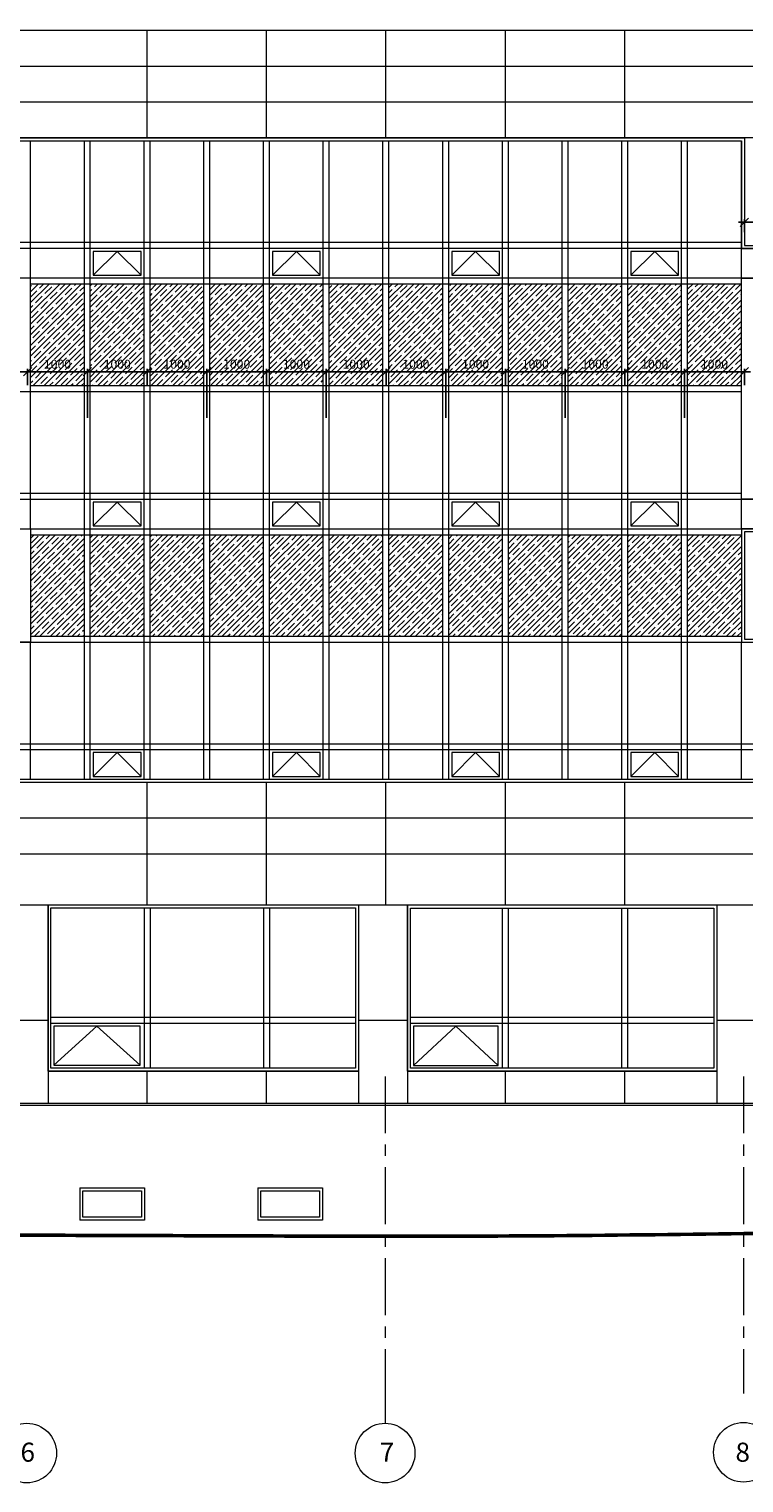
# Model space of a CAD drawing. Units: millimetres. Extents: x -320122 to 36408, y -21200 to 32583.
# Drawn here: x -140155 to -128188, y -6012 to 18350 of the extents above; entities that cross this region are included whole.
import ezdxf

# ---------------------------------------------------------------- set-up
doc = ezdxf.new("R2010")
doc.units = ezdxf.units.MM
doc.header["$PDMODE"] = 32
doc.linetypes.add('CENTER', pattern=[50.8, 31.75, -6.35, 6.35, -6.35])
doc.layers.get('Defpoints').update_dxf_attribs({"color": 254})
for name, color, linetype, lineweight in [('AXIS', 47, 'CENTER', 5), ('AXIS-CIRCLE', 54, 'Continuous', 13), ('AXIS-TEXT', 40, 'Continuous', 15), ('Dim-raz panels', 94, 'Continuous', 9), ('Elevation-line', 245, 'Continuous', 18), ('ground', 65, 'Continuous', 50), ('Hatch-elevations', 181, 'Continuous', 0), ('Hatch-stemalit', 55, 'Continuous', 0), ('Windows-01', 85, 'Continuous', 5), ('Windows-02(in)', 137, 'Continuous', 15), ('Windows-03v', 50, 'Continuous', 9)]:
    doc.layers.add(name, color=color, linetype=linetype, lineweight=lineweight)
doc.layers.add('Open-window-Line', color=230, linetype='Continuous')
doc.styles.add('AXIS-MARKER', font='TIMES.TTF', dxfattribs={"height": 250})
doc.styles.add('Dim-raz-1', font='simplex.shx')
doc.dimstyles.new('Dim-raz-1-PROEM', dxfattribs={"dimtxt": 150, "dimasz": 140, "dimexe": 50, "dimexo": 60, "dimgap": 50, "dimtad": 1, "dimdec": 0, "dimzin": 0, "dimdsep": 46, "dimtxsty": 'Dim-raz-1', "dimblk1": 'OBLIQUE', "dimblk2": 'OBLIQUE', "dimsah": 1, "dimcen": 0.09, "dimdle": 100, "dimclrt": 41, "dimadec": 0, "dimazin": 0, "dimtfac": 1, "dimtdec": 0, "dimtmove": 1, "dimatfit": 3, "dimldrblk": 'OBLIQUE', "dimfxl": 0, "dimtolj": 1, "dimtzin": 0, "dimarcsym": 0})
pattern_1 = [(45, (2e-10, 62837.13), (-89.80256, 89.80256), []), (45, (89.8, 62837.13), (-89.80256, 89.80256), [158.75, -31.75, 0, -31.75])]

# ---------------------------------------------------------------- blocks, each defined once
blk = doc.blocks.new('_OBLIQUE')
at = {"color": 0, "linetype": 'ByBlock'}
blk.add_line((-0.5, -0.5), (0.5, 0.5), dxfattribs=at)
blk = doc.blocks.new('*D75')
at = {"layer": 'Defpoints', "color": 0}
for p in [(-140180, 12609), (-140180, 12325), (-141180, 11774)]:
    blk.add_point(p, dxfattribs=at)
at = {"layer": 'Dim-raz panels', "color": 0, "lineweight": -2}
for p, q in [((-141280, 12609), (-140080, 12609)), ((-141180, 11834), (-141180, 12659)), ((-140180, 12385), (-140180, 12659))]:
    blk.add_line(p, q, dxfattribs=at)
at = {"layer": 'Dim-raz panels', "color": 0, "lineweight": -2, "xscale": 140, "yscale": 140, "zscale": 140, "rotation": 180}
blk.add_blockref('_OBLIQUE', (-141180, 12609), dxfattribs=at)
at = {"layer": 'Dim-raz panels', "color": 0, "lineweight": -2, "xscale": 140, "yscale": 140, "zscale": 140}
blk.add_blockref('_OBLIQUE', (-140180, 12609), dxfattribs=at)
at = {"layer": 'Dim-raz panels', "color": 41, "insert": (-140680, 12734), "char_height": 150, "attachment_point": 5, "style": 'Dim-raz-1'}
blk.add_mtext('\\A1;1000', dxfattribs=at)
blk = doc.blocks.new('*D76')
at = {"layer": 'Defpoints', "color": 0}
for p in [(-139180, 12609), (-140180, 12382), (-139180, 11774)]:
    blk.add_point(p, dxfattribs=at)
at = {"layer": 'Dim-raz panels', "color": 0, "lineweight": -2}
for p, q in [((-140280, 12609), (-139080, 12609)), ((-140180, 12442), (-140180, 12659)), ((-139180, 11834), (-139180, 12659))]:
    blk.add_line(p, q, dxfattribs=at)
at = {"layer": 'Dim-raz panels', "color": 0, "lineweight": -2, "xscale": 140, "yscale": 140, "zscale": 140, "rotation": 180}
blk.add_blockref('_OBLIQUE', (-140180, 12609), dxfattribs=at)
at = {"layer": 'Dim-raz panels', "color": 0, "lineweight": -2, "xscale": 140, "yscale": 140, "zscale": 140}
blk.add_blockref('_OBLIQUE', (-139180, 12609), dxfattribs=at)
at = {"layer": 'Dim-raz panels', "color": 41, "insert": (-139680, 12734), "char_height": 150, "attachment_point": 5, "style": 'Dim-raz-1'}
blk.add_mtext('\\A1;1000', dxfattribs=at)
blk = doc.blocks.new('*D77')
at = {"layer": 'Defpoints', "color": 0}
for p in [(-138180, 12609), (-138180, 12325), (-139180, 11774)]:
    blk.add_point(p, dxfattribs=at)
at = {"layer": 'Dim-raz panels', "color": 0, "lineweight": -2}
for p, q in [((-139280, 12609), (-138080, 12609)), ((-139180, 11834), (-139180, 12659)), ((-138180, 12385), (-138180, 12659))]:
    blk.add_line(p, q, dxfattribs=at)
at = {"layer": 'Dim-raz panels', "color": 0, "lineweight": -2, "xscale": 140, "yscale": 140, "zscale": 140, "rotation": 180}
blk.add_blockref('_OBLIQUE', (-139180, 12609), dxfattribs=at)
at = {"layer": 'Dim-raz panels', "color": 0, "lineweight": -2, "xscale": 140, "yscale": 140, "zscale": 140}
blk.add_blockref('_OBLIQUE', (-138180, 12609), dxfattribs=at)
at = {"layer": 'Dim-raz panels', "color": 41, "insert": (-138680, 12734), "char_height": 150, "attachment_point": 5, "style": 'Dim-raz-1'}
blk.add_mtext('\\A1;1000', dxfattribs=at)
blk = doc.blocks.new('*D78')
at = {"layer": 'Defpoints', "color": 0}
for p in [(-137180, 12609), (-138180, 12382), (-137180, 11774)]:
    blk.add_point(p, dxfattribs=at)
at = {"layer": 'Dim-raz panels', "color": 0, "lineweight": -2}
for p, q in [((-138280, 12609), (-137080, 12609)), ((-138180, 12442), (-138180, 12659)), ((-137180, 11834), (-137180, 12659))]:
    blk.add_line(p, q, dxfattribs=at)
at = {"layer": 'Dim-raz panels', "color": 0, "lineweight": -2, "xscale": 140, "yscale": 140, "zscale": 140, "rotation": 180}
blk.add_blockref('_OBLIQUE', (-138180, 12609), dxfattribs=at)
at = {"layer": 'Dim-raz panels', "color": 0, "lineweight": -2, "xscale": 140, "yscale": 140, "zscale": 140}
blk.add_blockref('_OBLIQUE', (-137180, 12609), dxfattribs=at)
at = {"layer": 'Dim-raz panels', "color": 41, "insert": (-137680, 12734), "char_height": 150, "attachment_point": 5, "style": 'Dim-raz-1'}
blk.add_mtext('\\A1;1000', dxfattribs=at)
blk = doc.blocks.new('*D79')
at = {"layer": 'Defpoints', "color": 0}
for p in [(-136180, 12609), (-136180, 12325), (-137180, 11774)]:
    blk.add_point(p, dxfattribs=at)
at = {"layer": 'Dim-raz panels', "color": 0, "lineweight": -2}
for p, q in [((-137280, 12609), (-136080, 12609)), ((-137180, 11834), (-137180, 12659)), ((-136180, 12385), (-136180, 12659))]:
    blk.add_line(p, q, dxfattribs=at)
at = {"layer": 'Dim-raz panels', "color": 0, "lineweight": -2, "xscale": 140, "yscale": 140, "zscale": 140, "rotation": 180}
blk.add_blockref('_OBLIQUE', (-137180, 12609), dxfattribs=at)
at = {"layer": 'Dim-raz panels', "color": 0, "lineweight": -2, "xscale": 140, "yscale": 140, "zscale": 140}
blk.add_blockref('_OBLIQUE', (-136180, 12609), dxfattribs=at)
at = {"layer": 'Dim-raz panels', "color": 41, "insert": (-136680, 12734), "char_height": 150, "attachment_point": 5, "style": 'Dim-raz-1'}
blk.add_mtext('\\A1;1000', dxfattribs=at)
blk = doc.blocks.new('*D80')
at = {"layer": 'Defpoints', "color": 0}
for p in [(-135180, 12609), (-136180, 12382), (-135180, 11774)]:
    blk.add_point(p, dxfattribs=at)
at = {"layer": 'Dim-raz panels', "color": 0, "lineweight": -2}
for p, q in [((-136280, 12609), (-135080, 12609)), ((-136180, 12442), (-136180, 12659)), ((-135180, 11834), (-135180, 12659))]:
    blk.add_line(p, q, dxfattribs=at)
at = {"layer": 'Dim-raz panels', "color": 0, "lineweight": -2, "xscale": 140, "yscale": 140, "zscale": 140, "rotation": 180}
blk.add_blockref('_OBLIQUE', (-136180, 12609), dxfattribs=at)
at = {"layer": 'Dim-raz panels', "color": 0, "lineweight": -2, "xscale": 140, "yscale": 140, "zscale": 140}
blk.add_blockref('_OBLIQUE', (-135180, 12609), dxfattribs=at)
at = {"layer": 'Dim-raz panels', "color": 41, "insert": (-135680, 12734), "char_height": 150, "attachment_point": 5, "style": 'Dim-raz-1'}
blk.add_mtext('\\A1;1000', dxfattribs=at)
blk = doc.blocks.new('*D81')
at = {"layer": 'Defpoints', "color": 0}
for p in [(-134180, 12609), (-134180, 12325), (-135180, 11774)]:
    blk.add_point(p, dxfattribs=at)
at = {"layer": 'Dim-raz panels', "color": 0, "lineweight": -2}
for p, q in [((-135280, 12609), (-134080, 12609)), ((-135180, 11834), (-135180, 12659)), ((-134180, 12385), (-134180, 12659))]:
    blk.add_line(p, q, dxfattribs=at)
at = {"layer": 'Dim-raz panels', "color": 0, "lineweight": -2, "xscale": 140, "yscale": 140, "zscale": 140, "rotation": 180}
blk.add_blockref('_OBLIQUE', (-135180, 12609), dxfattribs=at)
at = {"layer": 'Dim-raz panels', "color": 0, "lineweight": -2, "xscale": 140, "yscale": 140, "zscale": 140}
blk.add_blockref('_OBLIQUE', (-134180, 12609), dxfattribs=at)
at = {"layer": 'Dim-raz panels', "color": 41, "insert": (-134680, 12734), "char_height": 150, "attachment_point": 5, "style": 'Dim-raz-1'}
blk.add_mtext('\\A1;1000', dxfattribs=at)
blk = doc.blocks.new('*D82')
at = {"layer": 'Defpoints', "color": 0}
for p in [(-133180, 12609), (-134180, 12382), (-133180, 11774)]:
    blk.add_point(p, dxfattribs=at)
at = {"layer": 'Dim-raz panels', "color": 0, "lineweight": -2}
for p, q in [((-134280, 12609), (-133080, 12609)), ((-134180, 12442), (-134180, 12659)), ((-133180, 11834), (-133180, 12659))]:
    blk.add_line(p, q, dxfattribs=at)
at = {"layer": 'Dim-raz panels', "color": 0, "lineweight": -2, "xscale": 140, "yscale": 140, "zscale": 140, "rotation": 180}
blk.add_blockref('_OBLIQUE', (-134180, 12609), dxfattribs=at)
at = {"layer": 'Dim-raz panels', "color": 0, "lineweight": -2, "xscale": 140, "yscale": 140, "zscale": 140}
blk.add_blockref('_OBLIQUE', (-133180, 12609), dxfattribs=at)
at = {"layer": 'Dim-raz panels', "color": 41, "insert": (-133680, 12734), "char_height": 150, "attachment_point": 5, "style": 'Dim-raz-1'}
blk.add_mtext('\\A1;1000', dxfattribs=at)
blk = doc.blocks.new('*D83')
at = {"layer": 'Defpoints', "color": 0}
for p in [(-132180, 12609), (-132180, 12325), (-133180, 11774)]:
    blk.add_point(p, dxfattribs=at)
at = {"layer": 'Dim-raz panels', "color": 0, "lineweight": -2}
for p, q in [((-133280, 12609), (-132080, 12609)), ((-133180, 11834), (-133180, 12659)), ((-132180, 12385), (-132180, 12659))]:
    blk.add_line(p, q, dxfattribs=at)
at = {"layer": 'Dim-raz panels', "color": 0, "lineweight": -2, "xscale": 140, "yscale": 140, "zscale": 140, "rotation": 180}
blk.add_blockref('_OBLIQUE', (-133180, 12609), dxfattribs=at)
at = {"layer": 'Dim-raz panels', "color": 0, "lineweight": -2, "xscale": 140, "yscale": 140, "zscale": 140}
blk.add_blockref('_OBLIQUE', (-132180, 12609), dxfattribs=at)
at = {"layer": 'Dim-raz panels', "color": 41, "insert": (-132680, 12734), "char_height": 150, "attachment_point": 5, "style": 'Dim-raz-1'}
blk.add_mtext('\\A1;1000', dxfattribs=at)
blk = doc.blocks.new('*D84')
at = {"layer": 'Defpoints', "color": 0}
for p in [(-131180, 12609), (-132180, 12382), (-131180, 11774)]:
    blk.add_point(p, dxfattribs=at)
at = {"layer": 'Dim-raz panels', "color": 0, "lineweight": -2}
for p, q in [((-132280, 12609), (-131080, 12609)), ((-132180, 12442), (-132180, 12659)), ((-131180, 11834), (-131180, 12659))]:
    blk.add_line(p, q, dxfattribs=at)
at = {"layer": 'Dim-raz panels', "color": 0, "lineweight": -2, "xscale": 140, "yscale": 140, "zscale": 140, "rotation": 180}
blk.add_blockref('_OBLIQUE', (-132180, 12609), dxfattribs=at)
at = {"layer": 'Dim-raz panels', "color": 0, "lineweight": -2, "xscale": 140, "yscale": 140, "zscale": 140}
blk.add_blockref('_OBLIQUE', (-131180, 12609), dxfattribs=at)
at = {"layer": 'Dim-raz panels', "color": 41, "insert": (-131680, 12734), "char_height": 150, "attachment_point": 5, "style": 'Dim-raz-1'}
blk.add_mtext('\\A1;1000', dxfattribs=at)
blk = doc.blocks.new('*D85')
at = {"layer": 'Defpoints', "color": 0}
for p in [(-130180, 12609), (-130180, 12325), (-131180, 11774)]:
    blk.add_point(p, dxfattribs=at)
at = {"layer": 'Dim-raz panels', "color": 0, "lineweight": -2}
for p, q in [((-131280, 12609), (-130080, 12609)), ((-131180, 11834), (-131180, 12659)), ((-130180, 12385), (-130180, 12659))]:
    blk.add_line(p, q, dxfattribs=at)
at = {"layer": 'Dim-raz panels', "color": 0, "lineweight": -2, "xscale": 140, "yscale": 140, "zscale": 140, "rotation": 180}
blk.add_blockref('_OBLIQUE', (-131180, 12609), dxfattribs=at)
at = {"layer": 'Dim-raz panels', "color": 0, "lineweight": -2, "xscale": 140, "yscale": 140, "zscale": 140}
blk.add_blockref('_OBLIQUE', (-130180, 12609), dxfattribs=at)
at = {"layer": 'Dim-raz panels', "color": 41, "insert": (-130680, 12734), "char_height": 150, "attachment_point": 5, "style": 'Dim-raz-1'}
blk.add_mtext('\\A1;1000', dxfattribs=at)
blk = doc.blocks.new('*D86')
at = {"layer": 'Defpoints', "color": 0}
for p in [(-129180, 12609), (-130180, 12382), (-129180, 11774)]:
    blk.add_point(p, dxfattribs=at)
at = {"layer": 'Dim-raz panels', "color": 0, "lineweight": -2}
for p, q in [((-130280, 12609), (-129080, 12609)), ((-130180, 12442), (-130180, 12659)), ((-129180, 11834), (-129180, 12659))]:
    blk.add_line(p, q, dxfattribs=at)
at = {"layer": 'Dim-raz panels', "color": 0, "lineweight": -2, "xscale": 140, "yscale": 140, "zscale": 140, "rotation": 180}
blk.add_blockref('_OBLIQUE', (-130180, 12609), dxfattribs=at)
at = {"layer": 'Dim-raz panels', "color": 0, "lineweight": -2, "xscale": 140, "yscale": 140, "zscale": 140}
blk.add_blockref('_OBLIQUE', (-129180, 12609), dxfattribs=at)
at = {"layer": 'Dim-raz panels', "color": 41, "insert": (-129680, 12734), "char_height": 150, "attachment_point": 5, "style": 'Dim-raz-1'}
blk.add_mtext('\\A1;1000', dxfattribs=at)
blk = doc.blocks.new('*D87')
at = {"layer": 'Defpoints', "color": 0}
for p in [(-128180, 12609), (-128180, 12325), (-129180, 11774)]:
    blk.add_point(p, dxfattribs=at)
at = {"layer": 'Dim-raz panels', "color": 0, "lineweight": -2}
for p, q in [((-129280, 12609), (-128080, 12609)), ((-129180, 11834), (-129180, 12659)), ((-128180, 12385), (-128180, 12659))]:
    blk.add_line(p, q, dxfattribs=at)
at = {"layer": 'Dim-raz panels', "color": 0, "lineweight": -2, "xscale": 140, "yscale": 140, "zscale": 140, "rotation": 180}
blk.add_blockref('_OBLIQUE', (-129180, 12609), dxfattribs=at)
at = {"layer": 'Dim-raz panels', "color": 0, "lineweight": -2, "xscale": 140, "yscale": 140, "zscale": 140}
blk.add_blockref('_OBLIQUE', (-128180, 12609), dxfattribs=at)
at = {"layer": 'Dim-raz panels', "color": 41, "insert": (-128680, 12734), "char_height": 150, "attachment_point": 5, "style": 'Dim-raz-1'}
blk.add_mtext('\\A1;1000', dxfattribs=at)
blk = doc.blocks.new('*D88')
at = {"layer": 'Defpoints', "color": 0}
for p in [(-127180, 15113), (-128180, 14886), (-127180, 14277)]:
    blk.add_point(p, dxfattribs=at)
at = {"layer": 'Dim-raz panels', "color": 0, "lineweight": -2}
for p, q in [((-128280, 15113), (-127080, 15113)), ((-128180, 14946), (-128180, 15163)), ((-127180, 14337), (-127180, 15163))]:
    blk.add_line(p, q, dxfattribs=at)
at = {"layer": 'Dim-raz panels', "color": 0, "lineweight": -2, "xscale": 140, "yscale": 140, "zscale": 140, "rotation": 180}
blk.add_blockref('_OBLIQUE', (-128180, 15113), dxfattribs=at)
at = {"layer": 'Dim-raz panels', "color": 0, "lineweight": -2, "xscale": 140, "yscale": 140, "zscale": 140}
blk.add_blockref('_OBLIQUE', (-127180, 15113), dxfattribs=at)
at = {"layer": 'Dim-raz panels', "color": 41, "insert": (-127680, 15238), "char_height": 150, "attachment_point": 5, "style": 'Dim-raz-1'}
blk.add_mtext('\\A1;1000', dxfattribs=at)

msp = doc.modelspace()

# ---------------------------------------------------------------- hatches: boundary and pattern name
at = {"layer": 'Hatch-stemalit'}
h = msp.add_hatch(dxfattribs=at)
h.set_pattern_fill('ANSI35', color=256, scale=20, style=0)
h.set_pattern_definition(pattern_1)
h.paths.add_polyline_path([(-139230.5, 12375), (-140130.5, 12375), (-140130.5, 14075), (-139230.5, 14075)])
h = msp.add_hatch(dxfattribs=at)
h.set_pattern_fill('ANSI35', color=256, scale=20, style=0)
h.set_pattern_definition(pattern_1)
h.paths.add_polyline_path([(-138230.5, 12375), (-139130.5, 12375), (-139130.5, 14075), (-138230.5, 14075)])
h = msp.add_hatch(dxfattribs=at)
h.set_pattern_fill('ANSI35', color=256, scale=20, style=0)
h.set_pattern_definition(pattern_1)
h.paths.add_polyline_path([(-137230.5, 12375), (-138130.5, 12375), (-138130.5, 14075), (-137230.5, 14075)])
h = msp.add_hatch(dxfattribs=at)
h.set_pattern_fill('ANSI35', color=256, scale=20, style=0)
h.set_pattern_definition(pattern_1)
h.paths.add_polyline_path([(-136230.5, 12375), (-137130.5, 12375), (-137130.5, 14075), (-136230.5, 14075)])
h = msp.add_hatch(dxfattribs=at)
h.set_pattern_fill('ANSI35', color=256, scale=20, style=0)
h.set_pattern_definition(pattern_1)
h.paths.add_polyline_path([(-135230.5, 12375), (-136130.5, 12375), (-136130.5, 14075), (-135230.5, 14075)])
h = msp.add_hatch(dxfattribs=at)
h.set_pattern_fill('ANSI35', color=256, scale=20, style=0)
h.set_pattern_definition(pattern_1)
h.paths.add_polyline_path([(-134230.5, 12375), (-135130.5, 12375), (-135130.5, 14075), (-134230.5, 14075)])
h = msp.add_hatch(dxfattribs=at)
h.set_pattern_fill('ANSI35', color=256, scale=20, style=0)
h.set_pattern_definition(pattern_1)
h.paths.add_polyline_path([(-133230.5, 12375), (-134130.5, 12375), (-134130.5, 14075), (-133230.5, 14075)])
h = msp.add_hatch(dxfattribs=at)
h.set_pattern_fill('ANSI35', color=256, scale=20, style=0)
h.set_pattern_definition(pattern_1)
h.paths.add_polyline_path([(-132230.5, 12375), (-133130.5, 12375), (-133130.5, 14075), (-132230.5, 14075)])
h = msp.add_hatch(dxfattribs=at)
h.set_pattern_fill('ANSI35', color=256, scale=20, style=0)
h.set_pattern_definition(pattern_1)
h.paths.add_polyline_path([(-131230.5, 12375), (-132130.5, 12375), (-132130.5, 14075), (-131230.5, 14075)])
h = msp.add_hatch(dxfattribs=at)
h.set_pattern_fill('ANSI35', color=256, scale=20, style=0)
h.set_pattern_definition(pattern_1)
h.paths.add_polyline_path([(-130230.5, 12375), (-131130.5, 12375), (-131130.5, 14075), (-130230.5, 14075)])
h = msp.add_hatch(dxfattribs=at)
h.set_pattern_fill('ANSI35', color=256, scale=20, style=0)
h.set_pattern_definition(pattern_1)
h.paths.add_polyline_path([(-129230.5, 12375), (-130130.5, 12375), (-130130.5, 14075), (-129230.5, 14075)])
h = msp.add_hatch(dxfattribs=at)
h.set_pattern_fill('ANSI35', color=256, scale=20, style=0)
h.set_pattern_definition(pattern_1)
h.paths.add_polyline_path([(-128230.5, 12375), (-129130.5, 12375), (-129130.5, 14075), (-128230.5, 14075)])
h = msp.add_hatch(dxfattribs=at)
h.set_pattern_fill('ANSI35', color=256, scale=20, style=0)
h.set_pattern_definition(pattern_1)
h.paths.add_polyline_path([(-139230.5, 8175), (-140130.5, 8175), (-140130.5, 9875), (-139230.5, 9875)])
h = msp.add_hatch(dxfattribs=at)
h.set_pattern_fill('ANSI35', color=256, scale=20, style=0)
h.set_pattern_definition(pattern_1)
h.paths.add_polyline_path([(-138230.5, 8175), (-139130.5, 8175), (-139130.5, 9875), (-138230.5, 9875)])
h = msp.add_hatch(dxfattribs=at)
h.set_pattern_fill('ANSI35', color=256, scale=20, style=0)
h.set_pattern_definition(pattern_1)
h.paths.add_polyline_path([(-137230.5, 8175), (-138130.5, 8175), (-138130.5, 9875), (-137230.5, 9875)])
h = msp.add_hatch(dxfattribs=at)
h.set_pattern_fill('ANSI35', color=256, scale=20, style=0)
h.set_pattern_definition(pattern_1)
h.paths.add_polyline_path([(-136230.5, 8175), (-137130.5, 8175), (-137130.5, 9875), (-136230.5, 9875)])
h = msp.add_hatch(dxfattribs=at)
h.set_pattern_fill('ANSI35', color=256, scale=20, style=0)
h.set_pattern_definition(pattern_1)
h.paths.add_polyline_path([(-135230.5, 8175), (-136130.5, 8175), (-136130.5, 9875), (-135230.5, 9875)])
h = msp.add_hatch(dxfattribs=at)
h.set_pattern_fill('ANSI35', color=256, scale=20, style=0)
h.set_pattern_definition(pattern_1)
h.paths.add_polyline_path([(-134230.5, 8175), (-135130.5, 8175), (-135130.5, 9875), (-134230.5, 9875)])
h = msp.add_hatch(dxfattribs=at)
h.set_pattern_fill('ANSI35', color=256, scale=20, style=0)
h.set_pattern_definition(pattern_1)
h.paths.add_polyline_path([(-133230.5, 8175), (-134130.5, 8175), (-134130.5, 9875), (-133230.5, 9875)])
h = msp.add_hatch(dxfattribs=at)
h.set_pattern_fill('ANSI35', color=256, scale=20, style=0)
h.set_pattern_definition(pattern_1)
h.paths.add_polyline_path([(-132230.5, 8175), (-133130.5, 8175), (-133130.5, 9875), (-132230.5, 9875)])
h = msp.add_hatch(dxfattribs=at)
h.set_pattern_fill('ANSI35', color=256, scale=20, style=0)
h.set_pattern_definition(pattern_1)
h.paths.add_polyline_path([(-131230.5, 8175), (-132130.5, 8175), (-132130.5, 9875), (-131230.5, 9875)])
h = msp.add_hatch(dxfattribs=at)
h.set_pattern_fill('ANSI35', color=256, scale=20, style=0)
h.set_pattern_definition(pattern_1)
h.paths.add_polyline_path([(-130230.5, 8175), (-131130.5, 8175), (-131130.5, 9875), (-130230.5, 9875)])
h = msp.add_hatch(dxfattribs=at)
h.set_pattern_fill('ANSI35', color=256, scale=20, style=0)
h.set_pattern_definition(pattern_1)
h.paths.add_polyline_path([(-129230.5, 8175), (-130130.5, 8175), (-130130.5, 9875), (-129230.5, 9875)])
h = msp.add_hatch(dxfattribs=at)
h.set_pattern_fill('ANSI35', color=256, scale=20, style=0)
h.set_pattern_definition(pattern_1)
h.paths.add_polyline_path([(-128230.5, 8175), (-129130.5, 8175), (-129130.5, 9875), (-128230.5, 9875)])

# ---------------------------------------------------------------- linework, layer by layer
at = {"layer": 'AXIS', "ltscale": 30, "extrusion": (1, 0, 0)}
for points, elevation in [([(800.6, 0), (-4512.5, 0)], -134195.4), ([(800.6, 0), (-4512.5, 0)], -128195.4), ([(-4512.5, 0), (-5012.5, 0)], -134195.4)]:
    msp.add_lwpolyline(points, dxfattribs=dict(at, elevation=elevation))
at = {"layer": 'AXIS-CIRCLE'}
for centre in [(-140195.4, -5512.5), (-134195.4, -5512.5), (-128195.4, -5499.3)]:
    msp.add_circle(centre, 500, dxfattribs=at)
at = {"layer": 'Elevation-line'}
for p, q in [((-164930.5, 3676.3), (-115430.5, 3676.3)), ((-139839.1, 3676.3), (-139839.1, 350)), ((-134639.1, 3676.3), (-134639.1, 350)), ((-133819.1, 3676.3), (-133819.1, 350)), ((-128639.1, 3676.3), (-128639.1, 350)), ((-139839.1, 890), (-134639.1, 890)), ((-133819.1, 890), (-128639.1, 890)), ((-153455.4, 350), (-115169.1, 350)), ((-153455.4, 320), (-115169.1, 320))]:
    msp.add_line(p, q, dxfattribs=at)
at = {"layer": 'ground'}
msp.add_open_spline([(-113749.7, -1757.9), (-114231.1, -1763.1), (-116445.9, -1786.9), (-120060.6, -1833.2), (-125451.1, -1777), (-131114.3, -1894.7), (-137306.3, -1868.6), (-143330.9, -1853.6), (-148557.5, -1817.9), (-151946.2, -1789.9), (-153245.2, -1790), (-153335.4, -1790)], degree=3, knots=[0, 0, 0, 0, 1444.4636178, 6644.6294466, 10844.6480959, 17615.428435, 23635.8966221, 29420.1661548, 35689.5006428, 39316.0045449, 39586.5864719, 39586.5864719, 39586.5864719, 39586.5864719], dxfattribs=at)
at = {"layer": 'Hatch-elevations', "ltscale": 100}
for p, q in [((-138180.5, 16530), (-138180.5, 18325)), ((-136180.5, 16525), (-136180.5, 18325)), ((-134180.5, 16525), (-134180.5, 18325)), ((-132180.5, 16530), (-132180.5, 18325)), ((-130180.5, 16530), (-130180.5, 18325)), ((-115430.5, 17725), (-146180.5, 17725)), ((-115430.5, 17125), (-146180.5, 17125)), ((-115430.5, 16525), (-158180.5, 16525)), ((-138180.5, 3676.3), (-138180.5, 5725)), ((-136180.5, 3676.3), (-136180.5, 5725)), ((-134180.5, 3676.3), (-134180.5, 5725)), ((-132180.5, 3676.3), (-132180.5, 5725)), ((-130180.5, 3676.3), (-130180.5, 5725)), ((-115430.5, 5125), (-164930.5, 5125)), ((-115430.5, 4525), (-164930.5, 4525)), ((-140659.1, 1740), (-139850.1, 1740)), ((-134639.1, 1740), (-133830.1, 1740)), ((-128639.1, 1740), (-127830.1, 1740)), ((-138180.5, 350), (-138180.5, 890)), ((-136180.5, 350), (-136180.5, 890)), ((-132180.5, 350), (-132180.5, 890)), ((-130180.5, 350), (-130180.5, 890))]:
    msp.add_line(p, q, dxfattribs=at)
at = {"layer": 'Open-window-Line'}
for points in [[(-139080.5, 14225), (-138680.5, 14625), (-138280.5, 14225)], [(-136080.5, 14225), (-135680.5, 14625), (-135280.5, 14225)], [(-133080.5, 14225), (-132680.5, 14625), (-132280.5, 14225)], [(-130080.5, 14225), (-129680.5, 14625), (-129280.5, 14225)], [(-139080.5, 10025), (-138680.5, 10425), (-138280.5, 10025)], [(-136080.5, 10025), (-135680.5, 10425), (-135280.5, 10025)], [(-133080.5, 10025), (-132680.5, 10425), (-132280.5, 10025)], [(-130080.5, 10025), (-129680.5, 10425), (-129280.5, 10025)], [(-139080.5, 5825), (-138680.5, 6225), (-138280.5, 5825)], [(-136080.5, 5825), (-135680.5, 6225), (-135280.5, 5825)], [(-133080.5, 5825), (-132680.5, 6225), (-132280.5, 5825)], [(-130080.5, 5825), (-129680.5, 6225), (-129280.5, 5825)], [(-139739.7, 990), (-139019.1, 1640), (-138298.5, 990)], [(-133719.3, 985), (-133010.4, 1640), (-132301.5, 985)]]:
    msp.add_lwpolyline(points, dxfattribs=at)
at = {"layer": 'Windows-01'}
for p, q in [((-158130.5, 16475), (-128230.5, 16475)), ((-140130.5, 14175), (-140130.5, 16475)), ((-139230.5, 5775), (-139230.5, 16475)), ((-139130.5, 5775), (-139130.5, 16475)), ((-138230.5, 5775), (-138230.5, 16475)), ((-138130.5, 5775), (-138130.5, 16475)), ((-137230.5, 5775), (-137230.5, 16475)), ((-137130.5, 5775), (-137130.5, 16475)), ((-136230.5, 5775), (-136230.5, 16475)), ((-136130.5, 5775), (-136130.5, 16475)), ((-135230.5, 5775), (-135230.5, 16475)), ((-135130.5, 5775), (-135130.5, 16475)), ((-134230.5, 5775), (-134230.5, 16475)), ((-134130.5, 5775), (-134130.5, 16475)), ((-133230.5, 5775), (-133230.5, 16475)), ((-133130.5, 5775), (-133130.5, 16475)), ((-132230.5, 5775), (-132230.5, 16475)), ((-132130.5, 5775), (-132130.5, 16475)), ((-131230.5, 5775), (-131230.5, 16475)), ((-131130.5, 5775), (-131130.5, 16475)), ((-130230.5, 5775), (-130230.5, 16475)), ((-130130.5, 5775), (-130130.5, 16475)), ((-129230.5, 5775), (-129230.5, 16475)), ((-129130.5, 5775), (-129130.5, 16475)), ((-128230.5, 9975), (-128230.5, 16475)), ((-115480.5, 14675), (-164880.5, 14675)), ((-128230.5, 14775), (-158130.5, 14775)), ((-115480.5, 14175), (-164880.5, 14175)), ((-128230.5, 14075), (-140130.5, 14075)), ((-164880.5, 12275), (-128230.5, 12275)), ((-140130.5, 12375), (-128230.5, 12375)), ((-140130.5, 9975), (-140130.5, 12275)), ((-164880.5, 10575), (-128230.5, 10575)), ((-164880.5, 10475), (-115480.5, 10475)), ((-164880.5, 9975), (-115480.5, 9975)), ((-140130.5, 9875), (-128230.5, 9875)), ((-164880.5, 8075), (-115480.5, 8075)), ((-140130.5, 8175), (-128230.5, 8175)), ((-140130.5, 5775), (-140130.5, 8075)), ((-128230.5, 5775), (-128230.5, 8075)), ((-164880.5, 6375), (-115480.5, 6375)), ((-164880.5, 6275), (-115480.5, 6275)), ((-138230.5, 3626.3), (-138230.5, 940)), ((-138130.5, 3626.3), (-138130.5, 940)), ((-136230.5, 3626.3), (-136230.5, 940)), ((-136130.5, 3626.3), (-136130.5, 940)), ((-132230.5, 935), (-132230.5, 3621.3)), ((-132130.5, 935), (-132130.5, 3621.3)), ((-130230.5, 935), (-130230.5, 3621.3)), ((-130130.5, 935), (-130130.5, 3621.3)), ((-139789.7, 1790), (-134689.1, 1790)), ((-133769.3, 1790), (-128689.1, 1790)), ((-139789.7, 1690), (-134689.1, 1690)), ((-133769.3, 1690), (-128689.1, 1690))]:
    msp.add_line(p, q, dxfattribs=at)
for points in [[(-146230.5, 16475), (-128230.5, 16475), (-128230.5, 14675), (-122130.5, 14675), (-122130.5, 16475), (-115480.5, 16475), (-115480.5, 9975), (-128230.5, 9975), (-128230.5, 8075), (-115480.5, 8075), (-115480.5, 5775), (-164880.5, 5775)], [(-164880.5, 12275), (-140130.5, 12275), (-140130.5, 14175), (-164880.5, 14175)]]:
    msp.add_lwpolyline(points, dxfattribs=at)
for points in [[(-122130.5, 10475), (-128230.5, 10475), (-128230.5, 14175), (-122130.5, 14175)], [(-140130.5, 8075), (-152230.5, 8075), (-152230.5, 9975), (-140130.5, 9975)], [(-134689.1, 940), (-139789.7, 940), (-139789.7, 3626.3), (-134689.1, 3626.3)], [(-128689.1, 935), (-133769.3, 935), (-133769.3, 3621.3), (-128689.1, 3621.3)], [(-138274.1, -1560), (-139254.1, -1560), (-139254.1, -1120), (-138274.1, -1120)], [(-135294.1, -1560), (-136274.1, -1560), (-136274.1, -1120), (-135294.1, -1120)]]:
    msp.add_lwpolyline(points, close=True, dxfattribs=at)
at = {"layer": 'Windows-02(in)'}
for points in [[(-138280.5, 14625), (-139080.5, 14625), (-139080.5, 14225), (-138280.5, 14225)], [(-135280.5, 14625), (-136080.5, 14625), (-136080.5, 14225), (-135280.5, 14225)], [(-132280.5, 14625), (-133080.5, 14625), (-133080.5, 14225), (-132280.5, 14225)], [(-129280.5, 14625), (-130080.5, 14625), (-130080.5, 14225), (-129280.5, 14225)], [(-138280.5, 10425), (-139080.5, 10425), (-139080.5, 10025), (-138280.5, 10025)], [(-135280.5, 10425), (-136080.5, 10425), (-136080.5, 10025), (-135280.5, 10025)], [(-132280.5, 10425), (-133080.5, 10425), (-133080.5, 10025), (-132280.5, 10025)], [(-129280.5, 10425), (-130080.5, 10425), (-130080.5, 10025), (-129280.5, 10025)], [(-138280.5, 6225), (-139080.5, 6225), (-139080.5, 5825), (-138280.5, 5825)], [(-135280.5, 6225), (-136080.5, 6225), (-136080.5, 5825), (-135280.5, 5825)], [(-132280.5, 6225), (-133080.5, 6225), (-133080.5, 5825), (-132280.5, 5825)], [(-129280.5, 6225), (-130080.5, 6225), (-130080.5, 5825), (-129280.5, 5825)], [(-138298.5, 1640), (-139739.7, 1640), (-139739.7, 990), (-138298.5, 990)], [(-132301.5, 1640), (-133719.3, 1640), (-133719.3, 985), (-132301.5, 985)]]:
    msp.add_lwpolyline(points, close=True, dxfattribs=at)
at = {"layer": 'Windows-03v'}
for p, q in [((-139304.1, -1070), (-139304.1, -1610)), ((-139304.1, -1070), (-138224.1, -1070)), ((-138224.1, -1070), (-138224.1, -1610)), ((-136324.1, -1070), (-136324.1, -1610)), ((-136324.1, -1070), (-135244.1, -1070)), ((-135244.1, -1070), (-135244.1, -1610)), ((-138224.1, -1610), (-139304.1, -1610)), ((-135244.1, -1610), (-136324.1, -1610))]:
    msp.add_line(p, q, dxfattribs=at)
for points in [[(-140180.5, 24925), (-115430.5, 24925), (-115430.5, 22525), (-122180.5, 22525), (-122180.5, 18925), (-115430.5, 18925), (-115430.5, 18325), (-146180.5, 18325)], [(-146180.5, 16525), (-128180.5, 16525), (-128180.5, 14725), (-122180.5, 14725), (-122180.5, 16525), (-115430.5, 16525), (-115430.5, 9925), (-128180.5, 9925), (-128180.5, 8125), (-115430.5, 8125), (-115430.5, 5725), (-164930.5, 5725)]]:
    msp.add_lwpolyline(points, dxfattribs=at)
for points in [[(-134639.1, 890), (-139839.1, 890), (-139839.1, 3676.3), (-134639.1, 3676.3)], [(-128639.1, 890), (-133819.1, 890), (-133819.1, 3676.3), (-128639.1, 3676.3)]]:
    msp.add_lwpolyline(points, close=True, dxfattribs=at)

# ---------------------------------------------------------------- texts
at = {"layer": 'AXIS-TEXT', "color": 40, "char_height": 320, "width": 625.919, "attachment_point": 1, "style": 'AXIS-MARKER'}
for s, insert in [('\\Fsimplex.shx;\\W1.0000000000;\\Q0.2617993878;\\T1.0000000000;\\o\\l6', (-140299.8, -5337.5)), ('\\Fsimplex.shx;\\W1.0000000000;\\Q0.2617993878;\\T1.0000000000;\\o\\l7', (-134285, -5337.5)), ('\\Fsimplex.shx;\\W1.0000000000;\\Q0.2617993878;\\T1.0000000000;\\o\\l8', (-128329.5, -5337.5))]:
    msp.add_mtext(s, dxfattribs=dict(at, insert=insert))

# ---------------------------------------------------------------- dimensions: what is measured, and where the dimension line sits
at = {"layer": 'Dim-raz panels'}
for base, p1, p2, picture, middle in [((-127180.5, 15112.5), (-128180.5, 14885.6), (-127180.5, 14277.2), '*D88', (-127680.5, 15237.5)), ((-140180.5, 12609.3), (-141180.5, 11773.9), (-140180.5, 12325), '*D75', (-140680.5, 12734.3)), ((-139180.5, 12609.3), (-140180.5, 12382.4), (-139180.5, 11773.9), '*D76', (-139680.5, 12734.3)), ((-138180.5, 12609.3), (-139180.5, 11773.9), (-138180.5, 12325), '*D77', (-138680.5, 12734.3)), ((-137180.5, 12609.3), (-138180.5, 12382.4), (-137180.5, 11773.9), '*D78', (-137680.5, 12734.3)), ((-136180.5, 12609.3), (-137180.5, 11773.9), (-136180.5, 12325), '*D79', (-136680.5, 12734.3)), ((-135180.5, 12609.3), (-136180.5, 12382.4), (-135180.5, 11773.9), '*D80', (-135680.5, 12734.3)), ((-134180.5, 12609.3), (-135180.5, 11773.9), (-134180.5, 12325), '*D81', (-134680.5, 12734.3)), ((-133180.5, 12609.3), (-134180.5, 12382.4), (-133180.5, 11773.9), '*D82', (-133680.5, 12734.3)), ((-132180.5, 12609.3), (-133180.5, 11773.9), (-132180.5, 12325), '*D83', (-132680.5, 12734.3)), ((-131180.5, 12609.3), (-132180.5, 12382.4), (-131180.5, 11773.9), '*D84', (-131680.5, 12734.3)), ((-130180.5, 12609.3), (-131180.5, 11773.9), (-130180.5, 12325), '*D85', (-130680.5, 12734.3)), ((-129180.5, 12609.3), (-130180.5, 12382.4), (-129180.5, 11773.9), '*D86', (-129680.5, 12734.3)), ((-128180.5, 12609.3), (-129180.5, 11773.9), (-128180.5, 12325), '*D87', (-128680.5, 12734.3))]:
    dim = msp.add_linear_dim(base=base, p1=p1, p2=p2, dimstyle='Dim-raz-1-PROEM', dxfattribs=at)
    dim.commit()
    dim.dimension.update_dxf_attribs({"geometry": picture, "text_midpoint": middle})

doc.saveas('drawing.dxf')
